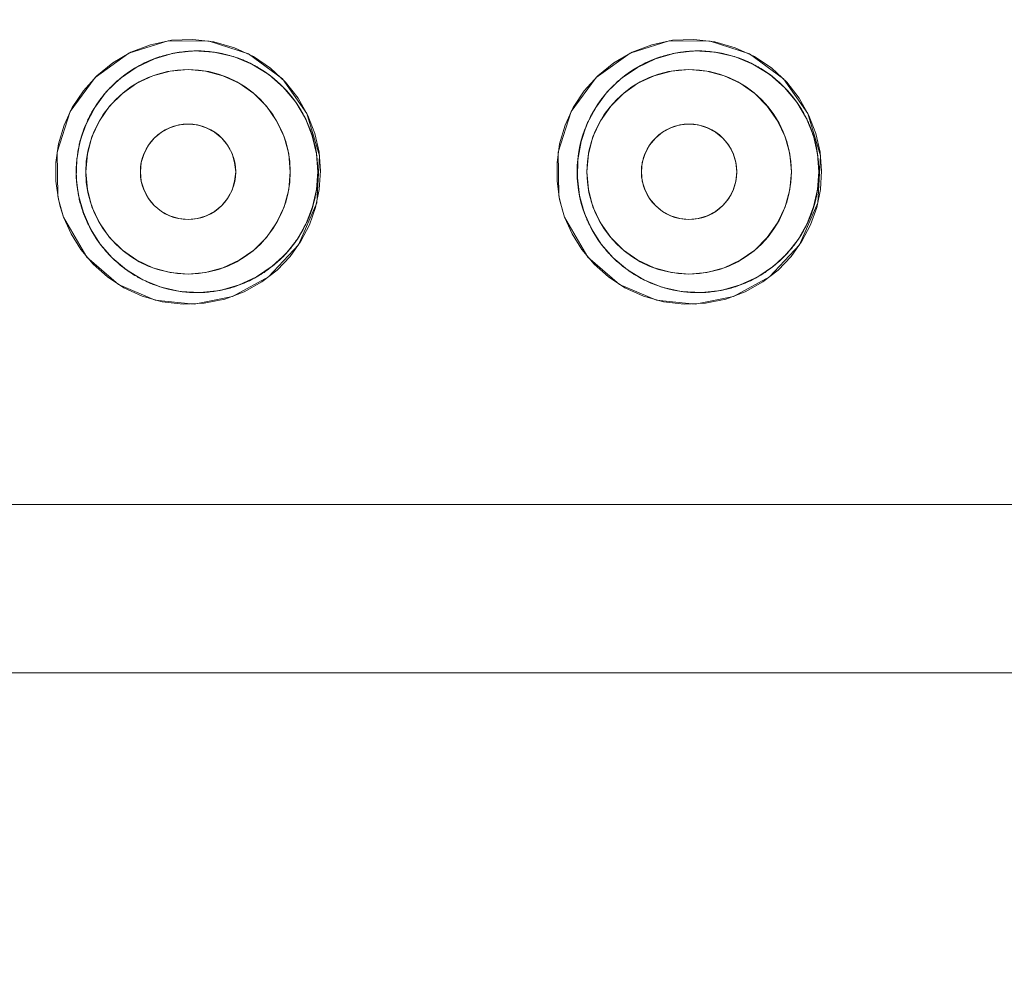
# Model space of a CAD drawing. Units: millimetres. Extents: x 0 to 1467, y 0 to 1485.
# Drawn here: x 365 to 376, y 914 to 925 of the extents above; entities that cross this region are included whole.
import ezdxf

# ---------------------------------------------------------------- set-up
doc = ezdxf.new("R2010")
doc.units = ezdxf.units.MM
doc.header["$LTSCALE"] = 2.5
doc.header["$PDMODE"] = 1
doc.header["$PDSIZE"] = -2
doc.layers.add('DIM', color=3, linetype='Continuous', lineweight=13)
doc.layers.add('MODEL', color=7, linetype='Continuous', lineweight=20)
doc.styles.add('ＭＳ ゴシック', font='msgothic.ttc', dxfattribs={"bigfont": 'ＭＳ ゴシック'})
doc.dimstyles.new('tfrom線あり', dxfattribs={"dimtxt": 12, "dimasz": 3, "dimexe": 0, "dimexo": 10, "dimgap": 5, "dimtad": 1, "dimdec": 0, "dimzin": 11, "dimdsep": 46, "dimtxsty": 'ＭＳ ゴシック', "dimblk": 'DOT', "dimcen": 0, "dimazin": 0, "dimtfac": 1, "dimtdec": 1, "dimtix": 1, "dimtofl": 0, "dimtmove": 0, "dimatfit": 0, "dimldrblk": 'DOT', "dimfxl": 1, "dimfrac": 2, "dimtolj": 1, "dimtzin": 11, "dimarcsym": 0})

# ---------------------------------------------------------------- blocks, each defined once
blk = doc.blocks.new('_DOT')
at = {"color": 0, "linetype": 'ByBlock', "lineweight": -2}
blk.add_line((-0.5, 0), (-1, 0), dxfattribs=at)
at = {"color": 0, "linetype": 'ByBlock', "lineweight": -2, "const_width": 0.5}
blk.add_lwpolyline([(-0.25, 0, 1), (0.25, 0, 1)], format="xyb", close=True, dxfattribs=at)
blk = doc.blocks.new('*D172')
at = {"layer": 'Defpoints', "color": 0}
for p in [(331.099, 927.98), (400.528, 927.98), (400.528, 827.98)]:
    blk.add_point(p, dxfattribs=at)
at = {"layer": 'DIM', "color": 0, "lineweight": -2}
for p, q in [((390.528, 927.98), (331.099, 927.98)), ((331.099, 830.98), (331.099, 924.98)), ((390.528, 827.98), (331.099, 827.98))]:
    blk.add_line(p, q, dxfattribs=at)
at = {"layer": 'DIM', "color": 0, "lineweight": -2, "xscale": 3, "yscale": 3, "zscale": 3}
for p, rotation in [((331.099, 927.98), 90), ((331.099, 827.98), 270)]:
    blk.add_blockref('_DOT', p, dxfattribs=dict(at, rotation=rotation))
at = {"layer": 'DIM', "color": 0, "insert": (320.099, 877.98), "char_height": 12, "attachment_point": 5, "rotation": 90, "style": 'ＭＳ ゴシック'}
blk.add_mtext('\\A1;100', dxfattribs=at)
blk = doc.blocks.new('*D174')
at = {"layer": 'Defpoints', "color": 0}
for p in [(497.693, 1077.98), (271.099, 577.98), (497.693, 577.98)]:
    blk.add_point(p, dxfattribs=at)
at = {"layer": 'DIM', "color": 0, "lineweight": -2}
for p, q in [((487.693, 1077.98), (271.099, 1077.98)), ((271.099, 1074.98), (271.099, 580.98)), ((487.693, 577.98), (271.099, 577.98))]:
    blk.add_line(p, q, dxfattribs=at)
at = {"layer": 'DIM', "color": 0, "lineweight": -2, "xscale": 3, "yscale": 3, "zscale": 3}
for p, rotation in [((271.099, 1077.98), 90), ((271.099, 577.98), 270)]:
    blk.add_blockref('_DOT', p, dxfattribs=dict(at, rotation=rotation))
at = {"layer": 'DIM', "color": 0, "insert": (260.099, 827.98), "char_height": 12, "attachment_point": 5, "rotation": 90, "style": 'ＭＳ ゴシック'}
blk.add_mtext('\\A1;500', dxfattribs=at)

msp = doc.modelspace()

# ---------------------------------------------------------------- linework, layer by layer
at = {"layer": 'MODEL'}
for points in [[(367.77, 923.532), (367.496, 923.919), (367.117, 924.198), (366.678, 924.341), (366.218, 924.345), (365.781, 924.205), (365.402, 923.935), (365.123, 923.556), (364.978, 923.101)], [(365.055, 923.401), (365.147, 923.599), (365.271, 923.785), (365.422, 923.954), (365.601, 924.1), (365.803, 924.217), (366.023, 924.301), (366.256, 924.35), (366.494, 924.36), (366.731, 924.333), (366.959, 924.267), (367.171, 924.169), (367.364, 924.038), (367.531, 923.881), (367.67, 923.704), (367.779, 923.511)], [(373.37, 923.532), (373.095, 923.919), (372.716, 924.198), (372.278, 924.341), (371.82, 924.345), (371.381, 924.205), (371.003, 923.935), (370.724, 923.556), (370.578, 923.101)], [(370.655, 923.401), (370.747, 923.599), (370.869, 923.785), (371.021, 923.954), (371.2, 924.1), (371.403, 924.217), (371.623, 924.301), (371.856, 924.35), (372.094, 924.36), (372.33, 924.333), (372.557, 924.267), (372.771, 924.169), (372.964, 924.038), (373.132, 923.881), (373.27, 923.704), (373.38, 923.511)], [(365.233, 923.218), (365.302, 923.414), (365.398, 923.6), (365.526, 923.773), (365.684, 923.923), (365.863, 924.048), (366.065, 924.145), (366.28, 924.205), (366.504, 924.231), (366.728, 924.217), (366.949, 924.169), (367.155, 924.083), (367.343, 923.967), (367.507, 923.824), (367.644, 923.659)], [(366.564, 924.231), (366.545, 924.231), (366.528, 924.231), (366.511, 924.231), (366.49, 924.229), (366.468, 924.229), (366.447, 924.227), (366.427, 924.226), (366.406, 924.224), (366.384, 924.222), (366.363, 924.219), (366.342, 924.217), (366.321, 924.214), (366.301, 924.21), (366.282, 924.205), (366.261, 924.202), (366.241, 924.196), (366.222, 924.193), (366.201, 924.188), (366.18, 924.181), (366.16, 924.176), (366.139, 924.171), (366.12, 924.164)], [(367.028, 924.14), (367.009, 924.148), (366.988, 924.155), (366.969, 924.162), (366.949, 924.169), (366.928, 924.174), (366.907, 924.181), (366.886, 924.186), (366.864, 924.191), (366.843, 924.196), (366.821, 924.202), (366.8, 924.205), (366.78, 924.21), (366.759, 924.214), (366.737, 924.217), (366.714, 924.219), (366.694, 924.222), (366.673, 924.224), (366.65, 924.226), (366.628, 924.227), (366.607, 924.229), (366.587, 924.231), (366.564, 924.231)], [(370.835, 923.218), (370.9, 923.414), (371, 923.6), (371.127, 923.773), (371.282, 923.923), (371.465, 924.048), (371.665, 924.145), (371.88, 924.205), (372.104, 924.231), (372.33, 924.217), (372.549, 924.169), (372.753, 924.083), (372.943, 923.967), (373.108, 923.824), (373.244, 923.659)], [(372.164, 924.231), (372.147, 924.231), (372.128, 924.231), (372.109, 924.231), (372.089, 924.229), (372.068, 924.229), (372.047, 924.227), (372.027, 924.226), (372.006, 924.224), (371.985, 924.222), (371.965, 924.219), (371.944, 924.217), (371.923, 924.214), (371.903, 924.21), (371.882, 924.205), (371.861, 924.202), (371.841, 924.196), (371.82, 924.193), (371.799, 924.188), (371.78, 924.181), (371.76, 924.176), (371.741, 924.171), (371.72, 924.164)], [(372.629, 924.14), (372.609, 924.148), (372.588, 924.155), (372.567, 924.162), (372.547, 924.169), (372.526, 924.174), (372.505, 924.181), (372.485, 924.186), (372.464, 924.191), (372.443, 924.196), (372.423, 924.202), (372.402, 924.205), (372.38, 924.21), (372.357, 924.214), (372.337, 924.217), (372.316, 924.219), (372.294, 924.222), (372.271, 924.224), (372.251, 924.226), (372.23, 924.227), (372.207, 924.229), (372.185, 924.231), (372.164, 924.231)], [(366.12, 924.164), (366.101, 924.157), (366.084, 924.15), (366.063, 924.143), (366.046, 924.136), (366.027, 924.129), (366.008, 924.122), (365.991, 924.114), (365.974, 924.105), (365.955, 924.097), (365.936, 924.088), (365.917, 924.078), (365.898, 924.069), (365.881, 924.059), (365.863, 924.048), (365.844, 924.038), (365.827, 924.026), (365.808, 924.016), (365.791, 924.003), (365.774, 923.991), (365.758, 923.981), (365.741, 923.969), (365.725, 923.955)], [(367.479, 923.852), (367.462, 923.867), (367.446, 923.883), (367.431, 923.897), (367.414, 923.91), (367.396, 923.926), (367.379, 923.94), (367.362, 923.952), (367.345, 923.966), (367.326, 923.979), (367.307, 923.991), (367.29, 924.003), (367.271, 924.017), (367.252, 924.028), (367.233, 924.04), (367.214, 924.052), (367.193, 924.062), (367.174, 924.072), (367.155, 924.083), (367.135, 924.093), (367.114, 924.103), (367.093, 924.112), (367.073, 924.122), (367.052, 924.131), (367.042, 924.134), (367.028, 924.14)], [(371.72, 924.164), (371.701, 924.157), (371.682, 924.15), (371.665, 924.143), (371.646, 924.136), (371.627, 924.129), (371.61, 924.122), (371.591, 924.114), (371.572, 924.105), (371.555, 924.097), (371.536, 924.088), (371.517, 924.078), (371.499, 924.069), (371.481, 924.059), (371.462, 924.048), (371.444, 924.038), (371.427, 924.026), (371.41, 924.016), (371.393, 924.003), (371.375, 923.991), (371.358, 923.981), (371.341, 923.969), (371.324, 923.955)], [(373.077, 923.852), (373.064, 923.867), (373.046, 923.883), (373.029, 923.897), (373.014, 923.91), (372.996, 923.926), (372.979, 923.94), (372.962, 923.952), (372.943, 923.966), (372.926, 923.979), (372.909, 923.991), (372.89, 924.003), (372.871, 924.017), (372.852, 924.028), (372.833, 924.04), (372.814, 924.052), (372.795, 924.062), (372.774, 924.072), (372.753, 924.083), (372.735, 924.093), (372.714, 924.103), (372.695, 924.112), (372.674, 924.122), (372.654, 924.131), (372.64, 924.134), (372.629, 924.14)], [(367.584, 922.88), (367.567, 923.08), (367.515, 923.271), (367.431, 923.452), (367.317, 923.616), (367.176, 923.757), (367.012, 923.871), (366.831, 923.955), (366.638, 924.007), (366.442, 924.024), (366.242, 924.007), (366.049, 923.955), (365.87, 923.871), (365.707, 923.757), (365.565, 923.616), (365.452, 923.452), (365.367, 923.271)], [(365.725, 923.955), (365.708, 923.943), (365.693, 923.931), (365.677, 923.917), (365.66, 923.904), (365.646, 923.892), (365.631, 923.878), (365.615, 923.864), (365.601, 923.85), (365.588, 923.835), (365.572, 923.821), (365.558, 923.807), (365.545, 923.792), (365.531, 923.776), (365.519, 923.762), (365.505, 923.747), (365.491, 923.731), (365.481, 923.716), (365.467, 923.699), (365.455, 923.683), (365.443, 923.668)], [(373.184, 922.88), (373.167, 923.08), (373.115, 923.271), (373.031, 923.452), (372.915, 923.616), (372.776, 923.757), (372.612, 923.871), (372.433, 923.955), (372.24, 924.007), (372.04, 924.024), (371.844, 924.007), (371.651, 923.955), (371.468, 923.871), (371.307, 923.757), (371.165, 923.616), (371.052, 923.452), (370.967, 923.271)], [(371.324, 923.955), (371.308, 923.943), (371.293, 923.931), (371.276, 923.917), (371.262, 923.904), (371.245, 923.892), (371.231, 923.878), (371.217, 923.864), (371.2, 923.85), (371.186, 923.835), (371.172, 923.821), (371.158, 923.807), (371.145, 923.792), (371.131, 923.776), (371.117, 923.762), (371.105, 923.747), (371.093, 923.731), (371.079, 923.716), (371.067, 923.699), (371.055, 923.683), (371.045, 923.668)], [(367.545, 923.783), (367.538, 923.79), (367.534, 923.797), (367.527, 923.804), (367.52, 923.809), (367.513, 923.816), (367.508, 923.823), (367.503, 923.828), (367.496, 923.835), (367.489, 923.84), (367.484, 923.847), (367.479, 923.852)], [(373.145, 923.783), (373.139, 923.79), (373.132, 923.797), (373.127, 923.804), (373.122, 923.809), (373.115, 923.816), (373.108, 923.823), (373.101, 923.828), (373.096, 923.835), (373.091, 923.84), (373.084, 923.847), (373.077, 923.852)], [(367.727, 923.525), (367.718, 923.542), (367.71, 923.557), (367.7, 923.573), (367.691, 923.588), (367.682, 923.604), (367.672, 923.618), (367.662, 923.633), (367.653, 923.647), (367.643, 923.661), (367.632, 923.676), (367.622, 923.69), (367.612, 923.704), (367.601, 923.718), (367.589, 923.731), (367.579, 923.743), (367.569, 923.757), (367.557, 923.771), (367.545, 923.783)], [(373.327, 923.525), (373.318, 923.542), (373.31, 923.557), (373.301, 923.573), (373.291, 923.588), (373.281, 923.604), (373.272, 923.618), (373.263, 923.633), (373.253, 923.647), (373.243, 923.661), (373.232, 923.676), (373.222, 923.69), (373.212, 923.704), (373.201, 923.718), (373.191, 923.731), (373.179, 923.743), (373.167, 923.757), (373.157, 923.771), (373.145, 923.783)], [(365.443, 923.668), (365.433, 923.65), (365.421, 923.635), (365.409, 923.618), (365.398, 923.6), (365.388, 923.583), (365.378, 923.566), (365.367, 923.55), (365.359, 923.533), (365.35, 923.516), (365.34, 923.499), (365.333, 923.482), (365.322, 923.464), (365.316, 923.447), (365.309, 923.43), (365.3, 923.411), (365.291, 923.394), (365.285, 923.376), (365.278, 923.359), (365.271, 923.34), (365.266, 923.323)], [(367.644, 923.659), (367.753, 923.476)], [(371.045, 923.668), (371.031, 923.65), (371.021, 923.635), (371.01, 923.618), (371, 923.6), (370.99, 923.583), (370.979, 923.566), (370.969, 923.55), (370.959, 923.533), (370.95, 923.516), (370.941, 923.499), (370.931, 923.482), (370.924, 923.464), (370.916, 923.447), (370.907, 923.43), (370.9, 923.411), (370.893, 923.394), (370.886, 923.376), (370.879, 923.359), (370.872, 923.34), (370.866, 923.323)], [(373.244, 923.659), (373.353, 923.476)], [(367.777, 923.425), (367.772, 923.433), (367.768, 923.442), (367.765, 923.452), (367.76, 923.461), (367.755, 923.471), (367.751, 923.48), (367.746, 923.488), (367.741, 923.499), (367.737, 923.507), (367.732, 923.516), (367.727, 923.525)], [(367.91, 923.06), (367.77, 923.532)], [(373.377, 923.425), (373.374, 923.433), (373.368, 923.442), (373.363, 923.452), (373.36, 923.461), (373.356, 923.471), (373.351, 923.48), (373.346, 923.488), (373.343, 923.499), (373.336, 923.507), (373.332, 923.516), (373.327, 923.525)], [(373.511, 923.06), (373.37, 923.532)], [(366.146, 923.323), (366.237, 923.373), (366.337, 923.404), (366.442, 923.414), (366.545, 923.404), (366.645, 923.373), (366.738, 923.323), (366.818, 923.258), (366.883, 923.177), (366.933, 923.085), (366.962, 922.985), (366.974, 922.88)], [(367.753, 923.476), (367.83, 923.282)], [(367.877, 923.073), (367.875, 923.092), (367.872, 923.111), (367.868, 923.132), (367.865, 923.151), (367.86, 923.17), (367.855, 923.19), (367.851, 923.209), (367.844, 923.228), (367.841, 923.247), (367.834, 923.266), (367.829, 923.285), (367.824, 923.304), (367.817, 923.323), (367.81, 923.342), (367.803, 923.361), (367.796, 923.38), (367.789, 923.395), (367.782, 923.409), (367.777, 923.425)], [(367.779, 923.511), (367.858, 923.309)], [(371.744, 923.323), (371.837, 923.373), (371.937, 923.404), (372.04, 923.414), (372.144, 923.404), (372.244, 923.373), (372.337, 923.323), (372.418, 923.258), (372.485, 923.177), (372.533, 923.085), (372.564, 922.985), (372.574, 922.88)], [(373.353, 923.476), (373.43, 923.282)], [(373.477, 923.073), (373.474, 923.092), (373.47, 923.111), (373.467, 923.132), (373.463, 923.151), (373.46, 923.17), (373.456, 923.19), (373.449, 923.209), (373.446, 923.228), (373.439, 923.247), (373.436, 923.266), (373.429, 923.285), (373.422, 923.304), (373.417, 923.323), (373.41, 923.342), (373.403, 923.361), (373.394, 923.38), (373.389, 923.395), (373.384, 923.409), (373.377, 923.425)], [(373.38, 923.511), (373.458, 923.309)], [(364.995, 923.194), (365.055, 923.401)], [(365.266, 923.323), (365.255, 923.292)], [(365.918, 922.985), (365.949, 923.085), (365.998, 923.177), (366.063, 923.258), (366.146, 923.323)], [(367.858, 923.309), (367.905, 923.101)], [(370.593, 923.194), (370.655, 923.401)], [(370.866, 923.323), (370.855, 923.292)], [(371.518, 922.985), (371.549, 923.085), (371.599, 923.177), (371.665, 923.258), (371.744, 923.323)], [(373.458, 923.309), (373.505, 923.101)], [(364.964, 922.984), (364.995, 923.194)], [(365.247, 923.268), (365.243, 923.252), (365.24, 923.237), (365.235, 923.221), (365.229, 923.204), (365.226, 923.189), (365.223, 923.173), (365.219, 923.156), (365.216, 923.14), (365.212, 923.125), (365.21, 923.108), (365.209, 923.092), (365.205, 923.077), (365.204, 923.06), (365.202, 923.044), (365.198, 923.029), (365.198, 923.011)], [(365.198, 923.016), (365.233, 923.218)], [(365.255, 923.292), (365.247, 923.268)], [(365.367, 923.271), (365.316, 923.08), (365.298, 922.88)], [(367.83, 923.282), (367.875, 923.082), (367.891, 922.88)], [(370.566, 922.984), (370.593, 923.194)], [(370.848, 923.268), (370.843, 923.252), (370.838, 923.237), (370.835, 923.221), (370.831, 923.204), (370.828, 923.189), (370.824, 923.173), (370.821, 923.156), (370.817, 923.14), (370.814, 923.125), (370.81, 923.108), (370.807, 923.092), (370.805, 923.077), (370.804, 923.06), (370.8, 923.044), (370.8, 923.029), (370.797, 923.011)], [(370.797, 923.016), (370.835, 923.218)], [(370.855, 923.292), (370.848, 923.268)], [(370.967, 923.271), (370.916, 923.08), (370.898, 922.88)], [(373.43, 923.282), (373.477, 923.082), (373.491, 922.88)], [(364.978, 923.101), (364.985, 922.612)], [(367.891, 922.88), (367.891, 922.896), (367.891, 922.91), (367.889, 922.925), (367.889, 922.941), (367.889, 922.954), (367.889, 922.97), (367.887, 922.984), (367.886, 922.999), (367.886, 923.015), (367.882, 923.029), (367.882, 923.044), (367.879, 923.058), (367.877, 923.073)], [(367.905, 923.101), (367.92, 922.891)], [(370.578, 923.101), (370.587, 922.612)], [(373.491, 922.88), (373.491, 922.896), (373.491, 922.91), (373.491, 922.925), (373.491, 922.941), (373.489, 922.954), (373.487, 922.97), (373.487, 922.984), (373.486, 922.999), (373.484, 923.015), (373.484, 923.029), (373.48, 923.044), (373.48, 923.058), (373.477, 923.073)], [(373.505, 923.101), (373.522, 922.891)], [(364.964, 922.775), (364.964, 922.984)], [(365.192, 922.815), (365.198, 923.016)], [(365.198, 923.011), (365.197, 922.999), (365.195, 922.987), (365.195, 922.975), (365.195, 922.963), (365.193, 922.951), (365.192, 922.939), (365.192, 922.925), (365.192, 922.913), (365.192, 922.901), (365.192, 922.889), (365.192, 922.877)], [(365.908, 922.88), (365.918, 922.985)], [(367.879, 922.534), (367.91, 923.06)], [(370.566, 922.775), (370.566, 922.984)], [(370.797, 923.011), (370.797, 922.999), (370.797, 922.987), (370.793, 922.975), (370.793, 922.963), (370.793, 922.951), (370.793, 922.939), (370.792, 922.925), (370.792, 922.913), (370.792, 922.901), (370.792, 922.889), (370.792, 922.877)], [(370.793, 922.815), (370.797, 923.016)], [(371.508, 922.88), (371.518, 922.985)], [(373.48, 922.534), (373.511, 923.06)], [(365.192, 922.877), (365.192, 922.868), (365.192, 922.861), (365.192, 922.853), (365.192, 922.846), (365.192, 922.837), (365.192, 922.829), (365.192, 922.822)], [(365.298, 922.88), (365.316, 922.682)], [(365.367, 922.489), (365.452, 922.309), (365.565, 922.147), (365.707, 922.005), (365.87, 921.892), (366.049, 921.807), (366.242, 921.756), (366.442, 921.738), (366.638, 921.756), (366.831, 921.807), (367.012, 921.892), (367.176, 922.005), (367.317, 922.147), (367.431, 922.31), (367.515, 922.489), (367.567, 922.682), (367.584, 922.88)], [(366.146, 922.438), (366.063, 922.503), (365.998, 922.584), (365.949, 922.677), (365.918, 922.777), (365.908, 922.88)], [(366.974, 922.88), (366.962, 922.777), (366.933, 922.677), (366.883, 922.584), (366.818, 922.505), (366.738, 922.438), (366.645, 922.389), (366.545, 922.358), (366.442, 922.348), (366.337, 922.358), (366.237, 922.389), (366.146, 922.438)], [(367.891, 922.88), (367.875, 922.682)], [(367.877, 922.686), (367.879, 922.701), (367.882, 922.715), (367.882, 922.731), (367.886, 922.746), (367.886, 922.76), (367.887, 922.775), (367.889, 922.791), (367.889, 922.805), (367.889, 922.82), (367.889, 922.836), (367.891, 922.851), (367.891, 922.867), (367.891, 922.88)], [(367.92, 922.891), (367.908, 922.684)], [(370.792, 922.877), (370.792, 922.868), (370.792, 922.861), (370.792, 922.853), (370.792, 922.846), (370.792, 922.837), (370.793, 922.829), (370.793, 922.822)], [(370.898, 922.88), (370.916, 922.682)], [(370.967, 922.489), (371.052, 922.309), (371.165, 922.147), (371.307, 922.005), (371.468, 921.892), (371.651, 921.807), (371.844, 921.756), (372.04, 921.738), (372.24, 921.756), (372.433, 921.807), (372.612, 921.892), (372.776, 922.005), (372.915, 922.147), (373.031, 922.31), (373.115, 922.489), (373.167, 922.682), (373.184, 922.88)], [(371.744, 922.438), (371.665, 922.503), (371.599, 922.584), (371.549, 922.677), (371.518, 922.777), (371.508, 922.88)], [(372.574, 922.88), (372.564, 922.777), (372.533, 922.677), (372.485, 922.584), (372.418, 922.505), (372.337, 922.438), (372.244, 922.389), (372.144, 922.358), (372.04, 922.348), (371.937, 922.358), (371.837, 922.389), (371.744, 922.438)], [(373.491, 922.88), (373.477, 922.682)], [(373.477, 922.686), (373.479, 922.701), (373.48, 922.715), (373.484, 922.731), (373.484, 922.746), (373.486, 922.76), (373.487, 922.775), (373.487, 922.791), (373.489, 922.805), (373.491, 922.82), (373.491, 922.836), (373.491, 922.851), (373.491, 922.867), (373.491, 922.88)], [(373.522, 922.891), (373.508, 922.684)], [(364.993, 922.57), (364.964, 922.775)], [(365.192, 922.822), (365.193, 922.81), (365.193, 922.798), (365.195, 922.787), (365.195, 922.775), (365.195, 922.765), (365.198, 922.753), (365.198, 922.741), (365.198, 922.731), (365.202, 922.718), (365.202, 922.708), (365.204, 922.696)], [(365.217, 922.617), (365.192, 922.815)], [(370.593, 922.57), (370.566, 922.775)], [(370.793, 922.822), (370.793, 922.81), (370.793, 922.798), (370.793, 922.787), (370.795, 922.775), (370.797, 922.765), (370.797, 922.753), (370.798, 922.741), (370.8, 922.731), (370.8, 922.718), (370.802, 922.708), (370.804, 922.696)], [(370.817, 922.617), (370.793, 922.815)], [(365.204, 922.696), (365.205, 922.681), (365.209, 922.665), (365.212, 922.65), (365.214, 922.634), (365.216, 922.62), (365.219, 922.605), (365.223, 922.589), (365.226, 922.574), (365.229, 922.558), (365.233, 922.543), (365.238, 922.529), (365.243, 922.513), (365.247, 922.498), (365.25, 922.484), (365.255, 922.469), (365.26, 922.453)], [(365.316, 922.682), (365.367, 922.489)], [(367.875, 922.682), (367.832, 922.488)], [(367.908, 922.684), (367.867, 922.482)], [(367.868, 922.631), (367.868, 922.639), (367.872, 922.646), (367.872, 922.655), (367.874, 922.662), (367.875, 922.67), (367.875, 922.677), (367.877, 922.686)], [(370.804, 922.696), (370.807, 922.681), (370.807, 922.665), (370.81, 922.65), (370.814, 922.634), (370.817, 922.62), (370.821, 922.605), (370.824, 922.589), (370.828, 922.574), (370.831, 922.558), (370.835, 922.543), (370.838, 922.529), (370.841, 922.513), (370.847, 922.498), (370.852, 922.484), (370.855, 922.469), (370.86, 922.453)], [(370.916, 922.682), (370.967, 922.489)], [(373.477, 922.682), (373.432, 922.488)], [(373.467, 922.631), (373.47, 922.639), (373.47, 922.646), (373.472, 922.655), (373.474, 922.662), (373.474, 922.67), (373.477, 922.677), (373.477, 922.686)], [(373.508, 922.684), (373.467, 922.482)], [(364.985, 922.612), (365.012, 922.493), (365.05, 922.374)], [(365.05, 922.374), (364.993, 922.57)], [(365.05, 922.374), (365.309, 921.928), (365.663, 921.621), (366.075, 921.447), (366.511, 921.402), (366.938, 921.487), (367.341, 921.706), (367.675, 922.064), (367.879, 922.534)], [(365.271, 922.426), (365.217, 922.617)], [(367.829, 922.474), (367.832, 922.488), (367.837, 922.5), (367.841, 922.513), (367.844, 922.526), (367.848, 922.539), (367.851, 922.553), (367.855, 922.565), (367.858, 922.579), (367.86, 922.591), (367.861, 922.605), (367.865, 922.619), (367.868, 922.631)], [(370.587, 922.612), (370.614, 922.493), (370.65, 922.374)], [(370.65, 922.374), (370.593, 922.57)], [(370.65, 922.374), (370.909, 921.928), (371.262, 921.621), (371.675, 921.447), (372.109, 921.402), (372.538, 921.487), (372.94, 921.706), (373.274, 922.064), (373.48, 922.534)], [(370.869, 922.426), (370.817, 922.617)], [(373.429, 922.474), (373.432, 922.488), (373.436, 922.5), (373.439, 922.513), (373.443, 922.526), (373.446, 922.539), (373.449, 922.553), (373.453, 922.565), (373.456, 922.579), (373.46, 922.591), (373.463, 922.605), (373.465, 922.619), (373.467, 922.631)], [(367.867, 922.482), (367.798, 922.29), (367.703, 922.107), (367.582, 921.936), (367.436, 921.783), (367.264, 921.65), (367.069, 921.54), (366.852, 921.459), (366.623, 921.413), (366.387, 921.402), (366.153, 921.428), (365.93, 921.492), (365.725, 921.585), (365.539, 921.707), (365.379, 921.85), (365.243, 922.012), (365.133, 922.188)], [(365.26, 922.453), (365.264, 922.443), (365.267, 922.433), (365.271, 922.422), (365.274, 922.412), (365.279, 922.402), (365.285, 922.389), (365.288, 922.379), (365.291, 922.369), (365.297, 922.358), (365.302, 922.348), (365.305, 922.338)], [(365.35, 922.243), (365.271, 922.426)], [(367.832, 922.488), (367.762, 922.302), (367.662, 922.126), (367.536, 921.967), (367.383, 921.826), (367.207, 921.707), (367.011, 921.616), (366.8, 921.556), (366.576, 921.532), (366.354, 921.544), (366.139, 921.592), (365.936, 921.675), (365.753, 921.785), (365.593, 921.919), (365.458, 922.073)], [(367.638, 922.095), (367.651, 922.112), (367.663, 922.129), (367.675, 922.148), (367.686, 922.166), (367.696, 922.184), (367.708, 922.202), (367.718, 922.221), (367.729, 922.238), (367.737, 922.257), (367.748, 922.276), (367.758, 922.295), (367.765, 922.314), (367.775, 922.333), (367.782, 922.352), (367.793, 922.372), (367.799, 922.391), (367.806, 922.412), (367.813, 922.433), (367.822, 922.453), (367.829, 922.474)], [(373.467, 922.482), (373.398, 922.29), (373.303, 922.107), (373.181, 921.936), (373.036, 921.783), (372.864, 921.65), (372.667, 921.54), (372.452, 921.459), (372.223, 921.413), (371.987, 921.402), (371.754, 921.428), (371.53, 921.492), (371.324, 921.585), (371.141, 921.707), (370.979, 921.85), (370.843, 922.012), (370.735, 922.188)], [(370.86, 922.453), (370.864, 922.443), (370.867, 922.433), (370.872, 922.422), (370.876, 922.412), (370.879, 922.402), (370.883, 922.389), (370.888, 922.379), (370.893, 922.369), (370.897, 922.358), (370.9, 922.348), (370.905, 922.338)], [(370.952, 922.243), (370.869, 922.426)], [(373.432, 922.488), (373.36, 922.302), (373.26, 922.126), (373.136, 921.967), (372.984, 921.826), (372.809, 921.707), (372.612, 921.616), (372.399, 921.556), (372.178, 921.532), (371.954, 921.544), (371.737, 921.592), (371.536, 921.675), (371.351, 921.785), (371.193, 921.919), (371.059, 922.073)], [(373.239, 922.095), (373.251, 922.112), (373.263, 922.129), (373.274, 922.148), (373.286, 922.166), (373.298, 922.184), (373.308, 922.202), (373.318, 922.221), (373.329, 922.238), (373.339, 922.257), (373.348, 922.276), (373.356, 922.295), (373.367, 922.314), (373.375, 922.333), (373.384, 922.352), (373.391, 922.372), (373.399, 922.391), (373.408, 922.412), (373.415, 922.433), (373.422, 922.453), (373.429, 922.474)], [(365.133, 922.188), (365.05, 922.374)], [(365.305, 922.338), (365.314, 922.319), (365.322, 922.3), (365.331, 922.283), (365.34, 922.264), (365.35, 922.246), (365.36, 922.228), (365.371, 922.21), (365.381, 922.193), (365.391, 922.174), (365.402, 922.157), (365.412, 922.14), (365.424, 922.122), (365.436, 922.105), (365.446, 922.09), (365.46, 922.073), (365.472, 922.055), (365.484, 922.04), (365.498, 922.023), (365.512, 922.007)], [(370.735, 922.188), (370.65, 922.374)], [(370.905, 922.338), (370.914, 922.319), (370.922, 922.3), (370.931, 922.283), (370.941, 922.264), (370.95, 922.246), (370.959, 922.228), (370.969, 922.21), (370.979, 922.193), (370.99, 922.174), (371.002, 922.157), (371.014, 922.14), (371.024, 922.122), (371.034, 922.105), (371.048, 922.09), (371.06, 922.073), (371.072, 922.055), (371.086, 922.04), (371.098, 922.023), (371.112, 922.007)], [(365.458, 922.073), (365.35, 922.243)], [(371.059, 922.073), (370.952, 922.243)], [(367.355, 921.806), (367.372, 921.818), (367.388, 921.83), (367.403, 921.842), (367.419, 921.855), (367.434, 921.868), (367.448, 921.881), (367.464, 921.895), (367.477, 921.909), (367.493, 921.923), (367.507, 921.936), (367.52, 921.95), (367.534, 921.966), (367.548, 921.981), (367.562, 921.997), (367.576, 922.012), (367.589, 922.029), (367.601, 922.045), (367.613, 922.062), (367.627, 922.078), (367.638, 922.095)], [(372.957, 921.806), (372.972, 921.818), (372.988, 921.83), (373.003, 921.842), (373.019, 921.855), (373.033, 921.868), (373.05, 921.881), (373.064, 921.895), (373.077, 921.909), (373.091, 921.923), (373.105, 921.936), (373.119, 921.95), (373.132, 921.966), (373.146, 921.981), (373.16, 921.997), (373.174, 922.012), (373.188, 922.029), (373.201, 922.045), (373.215, 922.062), (373.225, 922.078), (373.239, 922.095)], [(365.512, 922.007), (365.519, 921.998), (365.526, 921.99), (365.534, 921.981), (365.543, 921.973), (365.55, 921.964), (365.557, 921.957), (365.565, 921.948), (365.574, 921.94), (365.581, 921.931), (365.589, 921.924), (365.596, 921.916), (365.603, 921.909)], [(371.112, 922.007), (371.119, 921.998), (371.127, 921.99), (371.134, 921.981), (371.141, 921.973), (371.15, 921.964), (371.158, 921.957), (371.165, 921.948), (371.172, 921.94), (371.181, 921.931), (371.189, 921.924), (371.196, 921.916), (371.203, 921.909)], [(365.603, 921.909), (365.619, 921.895), (365.636, 921.88), (365.651, 921.866), (365.667, 921.852), (365.684, 921.838), (365.701, 921.824), (365.719, 921.811), (365.736, 921.797), (365.753, 921.785), (365.772, 921.771), (365.791, 921.759), (365.808, 921.747), (365.829, 921.735), (365.846, 921.723), (365.867, 921.713), (365.884, 921.7), (365.905, 921.69), (365.925, 921.68), (365.946, 921.669), (365.965, 921.661), (365.986, 921.65), (366.006, 921.642), (366.027, 921.633), (366.039, 921.628), (366.053, 921.623)], [(371.203, 921.909), (371.22, 921.895), (371.234, 921.88), (371.251, 921.866), (371.269, 921.852), (371.286, 921.838), (371.301, 921.824), (371.319, 921.811), (371.338, 921.797), (371.355, 921.785), (371.372, 921.771), (371.389, 921.759), (371.41, 921.747), (371.427, 921.735), (371.448, 921.723), (371.465, 921.713), (371.486, 921.7), (371.505, 921.69), (371.524, 921.68), (371.544, 921.669), (371.565, 921.661), (371.586, 921.65), (371.606, 921.642), (371.627, 921.633), (371.641, 921.628), (371.653, 921.623)], [(366.961, 921.597), (366.98, 921.604), (366.998, 921.611), (367.017, 921.618), (367.035, 921.625), (367.055, 921.632), (367.073, 921.64), (367.09, 921.649), (367.109, 921.656), (367.128, 921.664), (367.147, 921.675), (367.166, 921.683), (367.183, 921.694), (367.202, 921.704), (367.221, 921.714), (367.238, 921.725), (367.255, 921.735), (367.272, 921.747), (367.29, 921.757), (367.307, 921.769), (367.324, 921.781), (367.34, 921.792), (367.355, 921.806)], [(372.561, 921.597), (372.58, 921.604), (372.598, 921.611), (372.617, 921.618), (372.636, 921.625), (372.654, 921.632), (372.673, 921.64), (372.691, 921.649), (372.709, 921.656), (372.728, 921.664), (372.747, 921.675), (372.764, 921.683), (372.784, 921.694), (372.802, 921.704), (372.819, 921.714), (372.836, 921.725), (372.855, 921.735), (372.872, 921.747), (372.89, 921.757), (372.905, 921.769), (372.922, 921.781), (372.94, 921.792), (372.957, 921.806)], [(366.053, 921.623), (366.07, 921.616), (366.089, 921.609), (366.108, 921.602), (366.125, 921.595), (366.146, 921.59), (366.163, 921.585), (366.182, 921.58), (366.201, 921.575), (366.22, 921.57), (366.239, 921.564), (366.259, 921.561), (366.277, 921.557), (366.297, 921.554), (366.318, 921.549), (366.335, 921.547), (366.356, 921.544), (366.377, 921.54), (366.397, 921.539), (366.416, 921.537), (366.435, 921.535), (366.456, 921.533), (366.477, 921.532), (366.497, 921.532), (366.518, 921.532)], [(366.518, 921.532), (366.535, 921.532), (366.552, 921.532), (366.57, 921.532), (366.59, 921.532), (366.611, 921.533), (366.63, 921.533), (366.649, 921.535), (366.669, 921.537), (366.688, 921.539), (366.707, 921.542), (366.728, 921.544), (366.745, 921.547), (366.766, 921.551), (366.785, 921.554), (366.804, 921.557), (366.824, 921.561), (366.842, 921.564), (366.859, 921.57), (366.876, 921.573), (366.893, 921.578), (366.911, 921.582), (366.928, 921.587), (366.945, 921.592), (366.961, 921.597)], [(371.653, 921.623), (371.672, 921.616), (371.689, 921.609), (371.708, 921.602), (371.727, 921.595), (371.744, 921.59), (371.763, 921.585), (371.782, 921.58), (371.801, 921.575), (371.82, 921.57), (371.839, 921.564), (371.858, 921.561), (371.878, 921.557), (371.897, 921.554), (371.916, 921.549), (371.937, 921.547), (371.958, 921.544), (371.977, 921.54), (371.996, 921.539), (372.016, 921.537), (372.037, 921.535), (372.058, 921.533), (372.077, 921.532), (372.097, 921.532), (372.116, 921.532)], [(372.116, 921.532), (372.135, 921.532), (372.154, 921.532), (372.171, 921.532), (372.19, 921.532), (372.209, 921.533), (372.23, 921.533), (372.251, 921.535), (372.268, 921.537), (372.288, 921.539), (372.307, 921.542), (372.326, 921.544), (372.347, 921.547), (372.366, 921.551), (372.385, 921.554), (372.404, 921.557), (372.423, 921.561), (372.443, 921.564), (372.461, 921.57), (372.476, 921.573), (372.493, 921.578), (372.511, 921.582), (372.526, 921.587), (372.543, 921.592), (372.561, 921.597)], [(348.197, 919.163), (412.686, 919.163)], [(522.016, 917.28), (341.1, 917.28)]]:
    msp.add_lwpolyline(points, dxfattribs=at)
for points in [[(366.542, 924.231), (365.794, 924.231), (365.192, 923.626), (365.192, 922.88), (365.192, 922.135), (365.794, 921.532), (366.542, 921.532), (367.286, 921.532), (367.891, 922.135), (367.891, 922.88), (367.891, 923.626), (367.286, 924.231), (366.542, 924.231)], [(372.14, 924.231), (371.396, 924.231), (370.79, 923.626), (370.79, 922.88), (370.79, 922.135), (371.396, 921.532), (372.14, 921.532), (372.888, 921.532), (373.491, 922.135), (373.491, 922.88), (373.491, 923.626), (372.888, 924.231), (372.14, 924.231)], [(366.442, 924.024), (365.81, 924.024), (365.298, 923.513), (365.298, 922.88), (365.298, 922.25), (365.81, 921.738), (366.442, 921.738), (367.073, 921.738), (367.584, 922.25), (367.584, 922.88), (367.584, 923.513), (367.073, 924.024), (366.442, 924.024)], [(372.04, 924.024), (371.41, 924.024), (370.898, 923.513), (370.898, 922.88), (370.898, 922.25), (371.41, 921.738), (372.04, 921.738), (372.673, 921.738), (373.184, 922.25), (373.184, 922.88), (373.184, 923.513), (372.673, 924.024), (372.04, 924.024)], [(366.442, 923.414), (366.146, 923.414), (365.908, 923.175), (365.908, 922.88), (365.908, 922.586), (366.146, 922.348), (366.442, 922.348), (366.735, 922.348), (366.974, 922.586), (366.974, 922.88), (366.974, 923.175), (366.735, 923.414), (366.442, 923.414)], [(372.04, 923.414), (371.748, 923.414), (371.508, 923.175), (371.508, 922.88), (371.508, 922.586), (371.748, 922.348), (372.04, 922.348), (372.337, 922.348), (372.574, 922.586), (372.574, 922.88), (372.574, 923.175), (372.337, 923.414), (372.04, 923.414)]]:
    msp.add_open_spline(points, degree=3, knots=[0, 0, 0, 0, 1, 1, 1, 2, 2, 2, 3, 3, 3, 4, 4, 4, 4], dxfattribs=at)

# ---------------------------------------------------------------- dimensions: what is measured, and where the dimension line sits
at = {"layer": 'DIM'}
for base, p1, p2, picture, middle in [((271.099, 577.98), (497.693, 1077.98), (497.693, 577.98), '*D174', (260.099, 827.98)), ((331.099, 927.98), (400.528, 827.98), (400.528, 927.98), '*D172', (320.099, 877.98))]:
    dim = msp.add_linear_dim(base=base, p1=p1, p2=p2, angle=90, dimstyle='tfrom線あり', override={"dimlfac": 1, "dimpost": '<>'}, dxfattribs=at)
    dim.commit()
    dim.dimension.update_dxf_attribs({"geometry": picture, "text_midpoint": middle})

doc.saveas('drawing.dxf')
